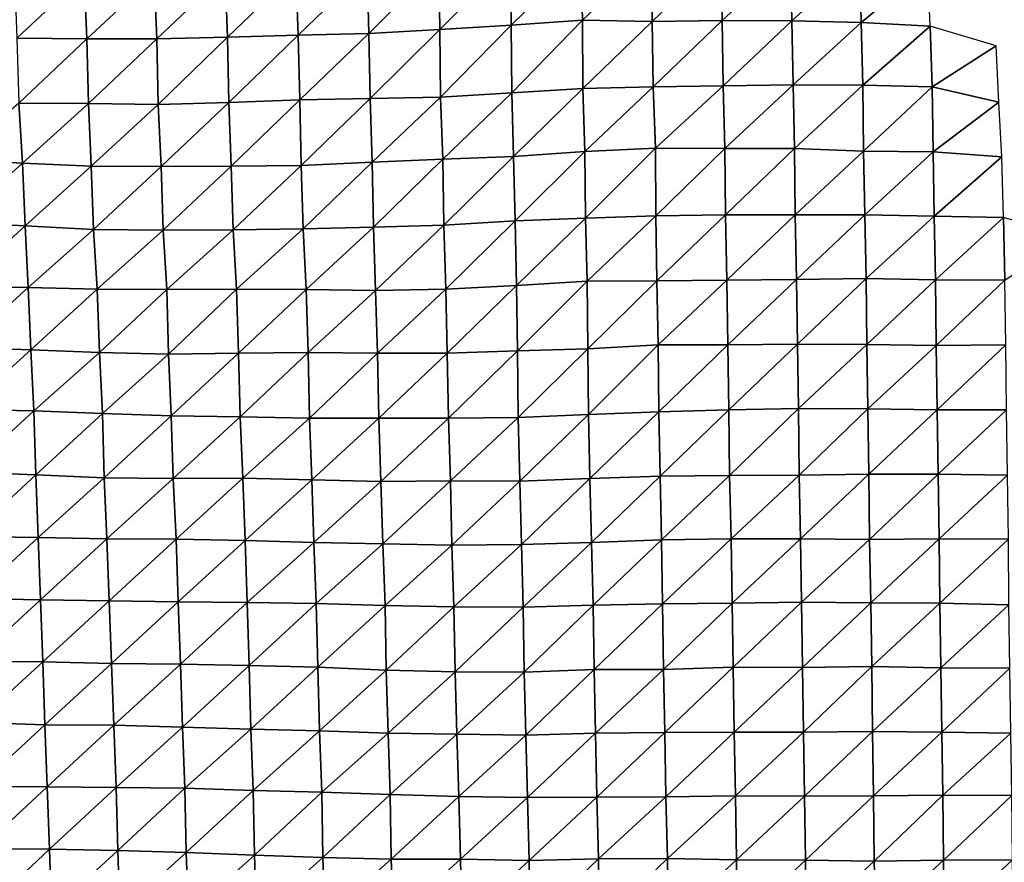
# Model space of a CAD drawing. Units: metres. Extents: x -244 to 248, y -201 to 199.
# Drawn here: x -60 to -31, y -174 to -149 of the extents above; entities that cross this region are included whole.
import ezdxf

# ---------------------------------------------------------------- set-up
doc = ezdxf.new("R2010")
doc.units = ezdxf.units.M

msp = doc.modelspace()

# ---------------------------------------------------------------- linework, layer by layer
at = {"layer": '1'}
for points in [[(-43.1439, -147.3252, -1688.2316), (-43.0897, -149.1838, -1686.2125), (-41.0753, -147.2746, -1687.5735)], [(-41.0753, -147.2746, -1687.5735), (-43.0897, -149.1838, -1686.2125), (-41.0473, -149.2183, -1686.5646)], [(-41.0753, -147.2746, -1687.5735), (-41.0473, -149.2183, -1686.5646), (-39.0212, -147.2732, -1687.506)], [(-39.0212, -147.2732, -1687.506), (-41.0473, -149.2183, -1686.5646), (-38.9869, -149.1875, -1686.1514)], [(-39.0212, -147.2732, -1687.506), (-38.9869, -149.1875, -1686.1514), (-36.9818, -147.3305, -1688.1418)], [(-49.4199, -147.6616, -1692.4258), (-49.3751, -149.5768, -1691.0203), (-47.3099, -147.5029, -1690.4692)], [(-47.3099, -147.5029, -1690.4692), (-49.3751, -149.5768, -1691.0203), (-47.2792, -149.4548, -1689.5208)], [(-47.3099, -147.5029, -1690.4692), (-47.2792, -149.4548, -1689.5208), (-45.2059, -147.3497, -1688.5804)], [(-45.2059, -147.3497, -1688.5804), (-47.2792, -149.4548, -1689.5208), (-45.1864, -149.3318, -1688.0132)], [(-45.2059, -147.3497, -1688.5804), (-45.1864, -149.3318, -1688.0132), (-43.1439, -147.3252, -1688.2316)], [(-43.1439, -147.3252, -1688.2316), (-45.1864, -149.3318, -1688.0132), (-43.0897, -149.1838, -1686.2125)], [(-36.9818, -147.3305, -1688.1418), (-38.9869, -149.1875, -1686.1514), (-36.9395, -149.2058, -1686.3184)], [(-36.9818, -147.3305, -1688.1418), (-36.9395, -149.2058, -1686.3184), (-34.9362, -147.3684, -1688.5487)], [(-34.9362, -147.3684, -1688.5487), (-36.9395, -149.2058, -1686.3184), (-34.897, -149.2473, -1686.7609)], [(-34.9362, -147.3684, -1688.5487), (-34.897, -149.2473, -1686.7609), (-32.9405, -147.6342, -1691.6798)], [(-59.7891, -147.843, -1694.9458), (-59.7139, -149.708, -1692.9225), (-57.7337, -147.8592, -1695.0627)], [(-57.7337, -147.8592, -1695.0627), (-59.7139, -149.708, -1692.9225), (-57.6633, -149.7299, -1693.1041)], [(-57.7337, -147.8592, -1695.0627), (-57.6633, -149.7299, -1693.1041), (-55.6838, -147.891, -1695.3688)], [(-55.6838, -147.891, -1695.3688), (-55.604, -149.7301, -1693.0316), (-53.5952, -147.8188, -1694.4357)], [(-53.5952, -147.8188, -1694.4357), (-55.604, -149.7301, -1693.0316), (-53.5279, -149.6837, -1692.4131)], [(-53.5952, -147.8188, -1694.4357), (-53.5279, -149.6837, -1692.4131), (-51.5118, -147.7554, -1693.6102)], [(-51.5118, -147.7554, -1693.6102), (-53.5279, -149.6837, -1692.4131), (-51.4496, -149.6269, -1691.6759)], [(-51.5118, -147.7554, -1693.6102), (-51.4496, -149.6269, -1691.6759), (-49.4199, -147.6616, -1692.4258)], [(-49.4199, -147.6616, -1692.4258), (-51.4496, -149.6269, -1691.6759), (-49.3751, -149.5768, -1691.0203)], [(-32.9405, -147.6342, -1691.6798), (-34.897, -149.2473, -1686.7609), (-32.8695, -149.362, -1688.0687)], [(-55.6838, -147.891, -1695.3688), (-57.6633, -149.7299, -1693.1041), (-55.604, -149.7301, -1693.0316)], [(-45.1864, -149.3318, -1688.0132), (-45.1679, -151.3155, -1687.4884), (-43.0897, -149.1838, -1686.2125)], [(-43.0897, -149.1838, -1686.2125), (-45.1679, -151.3155, -1687.4884), (-43.0789, -151.1894, -1685.9663)], [(-43.0897, -149.1838, -1686.2125), (-43.0789, -151.1894, -1685.9663), (-41.0473, -149.2183, -1686.5646)], [(-41.0473, -149.2183, -1686.5646), (-43.0789, -151.1894, -1685.9663), (-41.0138, -151.1388, -1685.3236)], [(-41.0473, -149.2183, -1686.5646), (-41.0138, -151.1388, -1685.3236), (-38.9869, -149.1875, -1686.1514)], [(-38.9869, -149.1875, -1686.1514), (-41.0138, -151.1388, -1685.3236), (-38.9565, -151.1132, -1684.9745)], [(-38.9869, -149.1875, -1686.1514), (-38.9565, -151.1132, -1684.9745), (-36.9395, -149.2058, -1686.3184)], [(-36.9395, -149.2058, -1686.3184), (-38.9565, -151.1132, -1684.9745), (-36.899, -151.0837, -1684.5826)], [(-36.9395, -149.2058, -1686.3184), (-36.899, -151.0837, -1684.5826), (-34.897, -149.2473, -1686.7609)], [(-34.897, -149.2473, -1686.7609), (-36.899, -151.0837, -1684.5826), (-34.8505, -151.0902, -1684.6117)], [(-34.897, -149.2473, -1686.7609), (-34.8505, -151.0902, -1684.6117), (-32.8695, -149.362, -1688.0687)], [(-51.4496, -149.6269, -1691.6759), (-51.3987, -151.5264, -1690.129), (-49.3751, -149.5768, -1691.0203)], [(-49.3751, -149.5768, -1691.0203), (-51.3987, -151.5264, -1690.129), (-49.3292, -151.4847, -1689.5778)], [(-49.3751, -149.5768, -1691.0203), (-49.3292, -151.4847, -1689.5778), (-47.2792, -149.4548, -1689.5208)], [(-47.2792, -149.4548, -1689.5208), (-49.3292, -151.4847, -1689.5778), (-47.2611, -151.444, -1689.0419)], [(-47.2792, -149.4548, -1689.5208), (-47.2611, -151.444, -1689.0419), (-45.1864, -149.3318, -1688.0132)], [(-45.1864, -149.3318, -1688.0132), (-47.2611, -151.444, -1689.0419), (-45.1679, -151.3155, -1687.4884)], [(-32.8695, -149.362, -1688.0687), (-34.8505, -151.0902, -1684.6117), (-32.8124, -151.145, -1685.2052)], [(-32.8695, -149.362, -1688.0687), (-32.8124, -151.145, -1685.2052), (-30.9335, -149.9356, -1694.782)], [(-59.7139, -149.708, -1692.9225), (-59.658, -151.6167, -1691.4719), (-57.6633, -149.7299, -1693.1041)], [(-57.6633, -149.7299, -1693.1041), (-59.658, -151.6167, -1691.4719), (-57.6081, -151.6357, -1691.6145)], [(-57.6633, -149.7299, -1693.1041), (-57.6081, -151.6357, -1691.6145), (-55.604, -149.7301, -1693.0316)], [(-55.604, -149.7301, -1693.0316), (-57.6081, -151.6357, -1691.6145), (-55.5587, -151.6577, -1691.7955)], [(-55.604, -149.7301, -1693.0316), (-55.5587, -151.6577, -1691.7955), (-53.5279, -149.6837, -1692.4131)], [(-53.5279, -149.6837, -1692.4131), (-55.5587, -151.6577, -1691.7955), (-53.4825, -151.6055, -1691.1162)], [(-53.5279, -149.6837, -1692.4131), (-53.4825, -151.6055, -1691.1162), (-51.4496, -149.6269, -1691.6759)], [(-51.4496, -149.6269, -1691.6759), (-53.4825, -151.6055, -1691.1162), (-51.3987, -151.5264, -1690.129)], [(-30.9335, -149.9356, -1694.782), (-32.8124, -151.145, -1685.2052), (-30.8526, -151.5921, -1690.3591)], [(-47.2611, -151.444, -1689.0419), (-47.1918, -153.2655, -1686.6619), (-45.1679, -151.3155, -1687.4884)], [(-45.1679, -151.3155, -1687.4884), (-47.1918, -153.2655, -1686.6619), (-45.1176, -153.1893, -1685.7285)], [(-45.1679, -151.3155, -1687.4884), (-45.1176, -153.1893, -1685.7285), (-43.0789, -151.1894, -1685.9663)], [(-43.0789, -151.1894, -1685.9663), (-45.1176, -153.1893, -1685.7285), (-43.025, -153.0408, -1683.9675)], [(-43.0789, -151.1894, -1685.9663), (-43.025, -153.0408, -1683.9675), (-41.0138, -151.1388, -1685.3236)], [(-41.0138, -151.1388, -1685.3236), (-43.025, -153.0408, -1683.9675), (-40.9494, -152.9407, -1682.7649)], [(-41.0138, -151.1388, -1685.3236), (-40.9494, -152.9407, -1682.7649), (-38.9565, -151.1132, -1684.9745)], [(-38.9565, -151.1132, -1684.9745), (-40.9494, -152.9407, -1682.7649), (-38.9046, -152.9511, -1682.8318)], [(-38.9565, -151.1132, -1684.9745), (-38.9046, -152.9511, -1682.8318), (-36.899, -151.0837, -1684.5826)], [(-36.899, -151.0837, -1684.5826), (-38.9046, -152.9511, -1682.8318), (-36.8574, -152.953, -1682.8047)], [(-36.899, -151.0837, -1684.5826), (-36.8574, -152.953, -1682.8047), (-34.8505, -151.0902, -1684.6117)], [(-34.8505, -151.0902, -1684.6117), (-36.8574, -152.953, -1682.8047), (-34.8269, -153.0283, -1683.6211)], [(-34.8505, -151.0902, -1684.6117), (-34.8269, -153.0283, -1683.6211), (-32.8124, -151.145, -1685.2052)], [(-32.8124, -151.145, -1685.2052), (-34.8269, -153.0283, -1683.6211), (-32.7827, -153.049, -1683.8147)], [(-32.8124, -151.145, -1685.2052), (-32.7827, -153.049, -1683.8147), (-30.8526, -151.5921, -1690.3591)], [(-59.658, -151.6167, -1691.4719), (-61.561, -153.2816, -1687.3541), (-59.5506, -153.3889, -1688.5033)], [(-59.658, -151.6167, -1691.4719), (-59.5506, -153.3889, -1688.5033), (-57.6081, -151.6357, -1691.6145)], [(-57.6081, -151.6357, -1691.6145), (-59.5506, -153.3889, -1688.5033), (-57.5269, -153.4683, -1689.3354)], [(-57.6081, -151.6357, -1691.6145), (-57.5269, -153.4683, -1689.3354), (-55.5587, -151.6577, -1691.7955)], [(-55.5587, -151.6577, -1691.7955), (-55.4779, -153.4836, -1689.436), (-53.4825, -151.6055, -1691.1162)], [(-53.4825, -151.6055, -1691.1162), (-55.4779, -153.4836, -1689.436), (-53.4186, -153.4704, -1689.2124)], [(-53.4825, -151.6055, -1691.1162), (-53.4186, -153.4704, -1689.2124), (-51.3987, -151.5264, -1690.129)], [(-51.3987, -151.5264, -1690.129), (-53.4186, -153.4704, -1689.2124), (-51.3599, -153.4581, -1689.0015)], [(-51.3987, -151.5264, -1690.129), (-51.3599, -153.4581, -1689.0015), (-49.3292, -151.4847, -1689.5778)], [(-49.3292, -151.4847, -1689.5778), (-51.3599, -153.4581, -1689.0015), (-49.272, -153.3539, -1687.7401)], [(-49.3292, -151.4847, -1689.5778), (-49.272, -153.3539, -1687.7401), (-47.2611, -151.444, -1689.0419)], [(-47.2611, -151.444, -1689.0419), (-49.272, -153.3539, -1687.7401), (-47.1918, -153.2655, -1686.6619)], [(-30.8526, -151.5921, -1690.3591), (-32.7827, -153.049, -1683.8147), (-30.764, -153.1994, -1685.4976)], [(-55.5587, -151.6577, -1691.7955), (-57.5269, -153.4683, -1689.3354), (-55.4779, -153.4836, -1689.436)], [(-45.1176, -153.1893, -1685.7285), (-45.0732, -155.0792, -1684.2052), (-43.025, -153.0408, -1683.9675)], [(-43.025, -153.0408, -1683.9675), (-45.0732, -155.0792, -1684.2052), (-43.0015, -154.9965, -1683.2113)], [(-43.025, -153.0408, -1683.9675), (-43.0015, -154.9965, -1683.2113), (-40.9494, -152.9407, -1682.7649)], [(-40.9494, -152.9407, -1682.7649), (-43.0015, -154.9965, -1683.2113), (-40.9361, -154.9298, -1682.401)], [(-40.9494, -152.9407, -1682.7649), (-40.9361, -154.9298, -1682.401), (-38.9046, -152.9511, -1682.8318)], [(-38.9046, -152.9511, -1682.8318), (-40.9361, -154.9298, -1682.401), (-38.8835, -154.9065, -1682.0852)], [(-38.9046, -152.9511, -1682.8318), (-38.8835, -154.9065, -1682.0852), (-36.8574, -152.953, -1682.8047)], [(-36.8574, -152.953, -1682.8047), (-38.8835, -154.9065, -1682.0852), (-36.8373, -154.9077, -1682.0487)], [(-36.8574, -152.953, -1682.8047), (-36.8373, -154.9077, -1682.0487), (-34.8269, -153.0283, -1683.6211)], [(-34.8269, -153.0283, -1683.6211), (-36.8373, -154.9077, -1682.0487), (-34.7891, -154.9004, -1681.9187)], [(-34.8269, -153.0283, -1683.6211), (-34.7891, -154.9004, -1681.9187), (-32.7827, -153.049, -1683.8147)], [(-32.7827, -153.049, -1683.8147), (-34.7891, -154.9004, -1681.9187), (-32.7521, -154.9447, -1682.3755)], [(-32.7827, -153.049, -1683.8147), (-32.7521, -154.9447, -1682.3755), (-30.764, -153.1994, -1685.4976)], [(-61.561, -153.2816, -1687.3541), (-61.4835, -155.1299, -1685.3505), (-59.5506, -153.3889, -1688.5033)], [(-51.3599, -153.4581, -1689.0015), (-51.2984, -155.3179, -1687.0986), (-49.272, -153.3539, -1687.7401)], [(-49.272, -153.3539, -1687.7401), (-51.2984, -155.3179, -1687.0986), (-49.2298, -155.2655, -1686.4393)], [(-49.272, -153.3539, -1687.7401), (-49.2298, -155.2655, -1686.4393), (-47.1918, -153.2655, -1686.6619)], [(-47.1918, -153.2655, -1686.6619), (-49.2298, -155.2655, -1686.4393), (-47.1614, -155.2088, -1685.7335)], [(-47.1918, -153.2655, -1686.6619), (-47.1614, -155.2088, -1685.7335), (-45.1176, -153.1893, -1685.7285)], [(-45.1176, -153.1893, -1685.7285), (-47.1614, -155.2088, -1685.7335), (-45.0732, -155.0792, -1684.2052)], [(-30.764, -153.1994, -1685.4976), (-32.7521, -154.9447, -1682.3755), (-30.7123, -154.9811, -1682.7468)], [(-59.5506, -153.3889, -1688.5033), (-61.4835, -155.1299, -1685.3505), (-59.4718, -155.2285, -1686.3848)], [(-59.5506, -153.3889, -1688.5033), (-59.4718, -155.2285, -1686.3848), (-57.5269, -153.4683, -1689.3354)], [(-57.5269, -153.4683, -1689.3354), (-59.4718, -155.2285, -1686.3848), (-57.4615, -155.3377, -1687.5422)], [(-57.5269, -153.4683, -1689.3354), (-57.4615, -155.3377, -1687.5422), (-55.4779, -153.4836, -1689.436)], [(-55.4779, -153.4836, -1689.436), (-57.4615, -155.3377, -1687.5422), (-55.4158, -155.3559, -1687.6716)], [(-55.4779, -153.4836, -1689.436), (-55.4158, -155.3559, -1687.6716), (-53.4186, -153.4704, -1689.2124)], [(-53.4186, -153.4704, -1689.2124), (-55.4158, -155.3559, -1687.6716), (-53.3591, -155.3435, -1687.4585)], [(-53.4186, -153.4704, -1689.2124), (-53.3591, -155.3435, -1687.4585), (-51.3599, -153.4581, -1689.0015)], [(-51.3599, -153.4581, -1689.0015), (-53.3591, -155.3435, -1687.4585), (-51.2984, -155.3179, -1687.0986)], [(-47.1614, -155.2088, -1685.7335), (-47.1113, -157.0841, -1684.078), (-45.0732, -155.0792, -1684.2052)], [(-45.0732, -155.0792, -1684.2052), (-47.1113, -157.0841, -1684.078), (-45.0322, -156.9767, -1682.8163)], [(-45.0732, -155.0792, -1684.2052), (-45.0322, -156.9767, -1682.8163), (-43.0015, -154.9965, -1683.2113)], [(-43.0015, -154.9965, -1683.2113), (-45.0322, -156.9767, -1682.8163), (-42.9518, -156.8546, -1681.3933)], [(-43.0015, -154.9965, -1683.2113), (-42.9518, -156.8546, -1681.3933), (-40.9361, -154.9298, -1682.401)], [(-40.9361, -154.9298, -1682.401), (-42.9518, -156.8546, -1681.3933), (-40.903, -156.8414, -1681.1899)], [(-40.9361, -154.9298, -1682.401), (-40.903, -156.8414, -1681.1899), (-38.8835, -154.9065, -1682.0852)], [(-38.8835, -154.9065, -1682.0852), (-40.903, -156.8414, -1681.1899), (-38.8528, -156.821, -1680.9091)], [(-38.8835, -154.9065, -1682.0852), (-38.8528, -156.821, -1680.9091), (-36.8373, -154.9077, -1682.0487)], [(-36.8373, -154.9077, -1682.0487), (-38.8528, -156.821, -1680.9091), (-36.803, -156.7999, -1680.6243)], [(-36.8373, -154.9077, -1682.0487), (-36.803, -156.7999, -1680.6243), (-34.7891, -154.9004, -1681.9187)], [(-34.7891, -154.9004, -1681.9187), (-36.803, -156.7999, -1680.6243), (-34.7532, -156.7767, -1680.317)], [(-34.7891, -154.9004, -1681.9187), (-34.7532, -156.7767, -1680.317), (-32.7521, -154.9447, -1682.3755)], [(-32.7521, -154.9447, -1682.3755), (-34.7532, -156.7767, -1680.317), (-32.7173, -156.8167, -1680.7198)], [(-32.7521, -154.9447, -1682.3755), (-32.7173, -156.8167, -1680.7198), (-30.7123, -154.9811, -1682.7468)], [(-30.7123, -154.9811, -1682.7468), (-32.7173, -156.8167, -1680.7198), (-30.6733, -156.821, -1680.7253)], [(-30.7123, -154.9811, -1682.7468), (-30.6733, -156.821, -1680.7253), (-28.766, -155.5281, -1688.8958)], [(-61.4835, -155.1299, -1685.3505), (-61.4166, -156.9999, -1683.6516), (-59.4718, -155.2285, -1686.3848)], [(-59.4718, -155.2285, -1686.3848), (-61.4166, -156.9999, -1683.6516), (-59.3826, -157.0349, -1683.9601)], [(-59.4718, -155.2285, -1686.3848), (-59.3826, -157.0349, -1683.9601), (-57.4615, -155.3377, -1687.5422)], [(-57.4615, -155.3377, -1687.5422), (-59.3826, -157.0349, -1683.9601), (-57.3541, -157.0875, -1684.4681)], [(-57.4615, -155.3377, -1687.5422), (-57.3541, -157.0875, -1684.4681), (-55.4158, -155.3559, -1687.6716)], [(-55.4158, -155.3559, -1687.6716), (-57.3541, -157.0875, -1684.4681), (-55.3086, -157.0958, -1684.484)], [(-55.4158, -155.3559, -1687.6716), (-55.3086, -157.0958, -1684.484), (-53.3591, -155.3435, -1687.4585)], [(-53.3591, -155.3435, -1687.4585), (-55.3086, -157.0958, -1684.484), (-53.2588, -157.0916, -1684.3645)], [(-53.3591, -155.3435, -1687.4585), (-53.2588, -157.0916, -1684.3645), (-51.2984, -155.3179, -1687.0986)], [(-51.2984, -155.3179, -1687.0986), (-53.2588, -157.0916, -1684.3645), (-51.2139, -157.1025, -1684.415)], [(-51.2984, -155.3179, -1687.0986), (-51.2139, -157.1025, -1684.415), (-49.2298, -155.2655, -1686.4393)], [(-49.2298, -155.2655, -1686.4393), (-51.2139, -157.1025, -1684.415), (-49.1738, -157.1294, -1684.6487)], [(-49.2298, -155.2655, -1686.4393), (-49.1738, -157.1294, -1684.6487), (-47.1614, -155.2088, -1685.7335)], [(-47.1614, -155.2088, -1685.7335), (-49.1738, -157.1294, -1684.6487), (-47.1113, -157.0841, -1684.078)], [(-42.9518, -156.8546, -1681.3933), (-42.9379, -158.8402, -1681.0385), (-40.903, -156.8414, -1681.1899)], [(-40.903, -156.8414, -1681.1899), (-42.9379, -158.8402, -1681.0385), (-40.8625, -158.7207, -1679.6643)], [(-40.903, -156.8414, -1681.1899), (-40.8625, -158.7207, -1679.6643), (-38.8528, -156.821, -1680.9091)], [(-38.8528, -156.821, -1680.9091), (-40.8625, -158.7207, -1679.6643), (-38.8211, -158.7279, -1679.6904)], [(-38.8528, -156.821, -1680.9091), (-38.8211, -158.7279, -1679.6904), (-36.803, -156.7999, -1680.6243)], [(-36.803, -156.7999, -1680.6243), (-38.8211, -158.7279, -1679.6904), (-36.7733, -158.7082, -1679.4226)], [(-36.803, -156.7999, -1680.6243), (-36.7733, -158.7082, -1679.4226), (-34.7532, -156.7767, -1680.317)], [(-34.7532, -156.7767, -1680.317), (-36.7733, -158.7082, -1679.4226), (-34.7318, -158.7146, -1679.4451)], [(-34.7532, -156.7767, -1680.317), (-34.7318, -158.7146, -1679.4451), (-32.7173, -156.8167, -1680.7198)], [(-32.7173, -156.8167, -1680.7198), (-34.7318, -158.7146, -1679.4451), (-32.6939, -158.7398, -1679.678)], [(-32.7173, -156.8167, -1680.7198), (-32.6939, -158.7398, -1679.678), (-30.6733, -156.821, -1680.7253)], [(-30.6733, -156.821, -1680.7253), (-32.6939, -158.7398, -1679.678), (-30.6476, -158.7246, -1679.4683)], [(-61.4166, -156.9999, -1683.6516), (-61.3261, -158.8046, -1681.2841), (-59.3826, -157.0349, -1683.9601)], [(-59.3826, -157.0349, -1683.9601), (-61.3261, -158.8046, -1681.2841), (-59.307, -158.8718, -1681.943)], [(-59.3826, -157.0349, -1683.9601), (-59.307, -158.8718, -1681.943), (-57.3541, -157.0875, -1684.4681)], [(-57.3541, -157.0875, -1684.4681), (-59.307, -158.8718, -1681.943), (-57.2902, -158.9502, -1682.7273)], [(-57.3541, -157.0875, -1684.4681), (-57.2902, -158.9502, -1682.7273), (-55.3086, -157.0958, -1684.484)], [(-55.3086, -157.0958, -1684.484), (-57.2902, -158.9502, -1682.7273), (-55.261, -158.9987, -1683.1863)], [(-55.3086, -157.0958, -1684.484), (-55.261, -158.9987, -1683.1863), (-53.2588, -157.0916, -1684.3645)], [(-53.2588, -157.0916, -1684.3645), (-55.261, -158.9987, -1683.1863), (-53.2051, -158.9714, -1682.8108)], [(-53.2588, -157.0916, -1684.3645), (-53.2051, -158.9714, -1682.8108), (-51.2139, -157.1025, -1684.415)], [(-51.2139, -157.1025, -1684.415), (-53.2051, -158.9714, -1682.8108), (-51.1503, -158.945, -1682.4486)], [(-51.2139, -157.1025, -1684.415), (-51.1503, -158.945, -1682.4486), (-49.1738, -157.1294, -1684.6487)], [(-49.1738, -157.1294, -1684.6487), (-51.1503, -158.945, -1682.4486), (-49.1111, -158.9671, -1682.6245)], [(-49.1738, -157.1294, -1684.6487), (-49.1111, -158.9671, -1682.6245), (-47.1113, -157.0841, -1684.078)], [(-47.1113, -157.0841, -1684.078), (-49.1111, -158.9671, -1682.6245), (-47.0662, -158.9717, -1682.6102)], [(-47.1113, -157.0841, -1684.078), (-47.0662, -158.9717, -1682.6102), (-45.0322, -156.9767, -1682.8163)], [(-45.0322, -156.9767, -1682.8163), (-47.0662, -158.9717, -1682.6102), (-45.0008, -158.9047, -1681.8093)], [(-45.0322, -156.9767, -1682.8163), (-45.0008, -158.9047, -1681.8093), (-42.9518, -156.8546, -1681.3933)], [(-42.9518, -156.8546, -1681.3933), (-45.0008, -158.9047, -1681.8093), (-42.9379, -158.8402, -1681.0385)], [(-61.3261, -158.8046, -1681.2841), (-61.2434, -160.6236, -1679.1417), (-59.307, -158.8718, -1681.943)], [(-59.307, -158.8718, -1681.943), (-61.2434, -160.6236, -1679.1417), (-59.2174, -160.6656, -1679.5165)], [(-59.307, -158.8718, -1681.943), (-59.2174, -160.6656, -1679.5165), (-57.2902, -158.9502, -1682.7273)], [(-45.0008, -158.9047, -1681.8093), (-44.9769, -160.8563, -1681.0939), (-42.9379, -158.8402, -1681.0385)], [(-42.9379, -158.8402, -1681.0385), (-44.9769, -160.8563, -1681.0939), (-42.9111, -160.7763, -1680.1621)], [(-42.9379, -158.8402, -1681.0385), (-42.9111, -160.7763, -1680.1621), (-40.8625, -158.7207, -1679.6643)], [(-40.8625, -158.7207, -1679.6643), (-42.9111, -160.7763, -1680.1621), (-40.8465, -160.6927, -1679.1957)], [(-40.8625, -158.7207, -1679.6643), (-40.8465, -160.6927, -1679.1957), (-38.8211, -158.7279, -1679.6904)], [(-38.8211, -158.7279, -1679.6904), (-40.8465, -160.6927, -1679.1957), (-38.7904, -160.6357, -1678.5205)], [(-38.8211, -158.7279, -1679.6904), (-38.7904, -160.6357, -1678.5205), (-36.7733, -158.7082, -1679.4226)], [(-36.7733, -158.7082, -1679.4226), (-38.7904, -160.6357, -1678.5205), (-36.7386, -160.5912, -1677.9856)], [(-36.7733, -158.7082, -1679.4226), (-36.7386, -160.5912, -1677.9856), (-34.7318, -158.7146, -1679.4451)], [(-34.7318, -158.7146, -1679.4451), (-36.7386, -160.5912, -1677.9856), (-34.7, -160.6022, -1678.0573)], [(-34.7318, -158.7146, -1679.4451), (-34.7, -160.6022, -1678.0573), (-32.6939, -158.7398, -1679.678)], [(-32.6939, -158.7398, -1679.678), (-34.7, -160.6022, -1678.0573), (-32.6651, -160.6333, -1678.3505)], [(-32.6939, -158.7398, -1679.678), (-32.6651, -160.6333, -1678.3505), (-30.6476, -158.7246, -1679.4683)], [(-30.6476, -158.7246, -1679.4683), (-32.6651, -160.6333, -1678.3505), (-30.6236, -160.6337, -1678.312)], [(-57.2902, -158.9502, -1682.7273), (-59.2174, -160.6656, -1679.5165), (-57.2012, -160.7379, -1680.2234)], [(-57.2902, -158.9502, -1682.7273), (-57.2012, -160.7379, -1680.2234), (-55.261, -158.9987, -1683.1863)], [(-55.261, -158.9987, -1683.1863), (-57.2012, -160.7379, -1680.2234), (-55.1843, -160.8137, -1680.9716)], [(-55.261, -158.9987, -1683.1863), (-55.1843, -160.8137, -1680.9716), (-53.2051, -158.9714, -1682.8108)], [(-53.2051, -158.9714, -1682.8108), (-55.1843, -160.8137, -1680.9716), (-53.1506, -160.8446, -1681.234)], [(-53.2051, -158.9714, -1682.8108), (-53.1506, -160.8446, -1681.234), (-51.1503, -158.945, -1682.4486)], [(-51.1503, -158.945, -1682.4486), (-53.1506, -160.8446, -1681.234), (-51.1166, -160.8767, -1681.5123)], [(-51.1503, -158.945, -1682.4486), (-51.1166, -160.8767, -1681.5123), (-49.1111, -158.9671, -1682.6245)], [(-49.1111, -158.9671, -1682.6245), (-51.1166, -160.8767, -1681.5123), (-49.0728, -160.8796, -1681.475)], [(-49.1111, -158.9671, -1682.6245), (-49.0728, -160.8796, -1681.475), (-47.0662, -158.9717, -1682.6102)], [(-47.0662, -158.9717, -1682.6102), (-49.0728, -160.8796, -1681.475), (-47.0283, -160.8803, -1681.4175)], [(-47.0662, -158.9717, -1682.6102), (-47.0283, -160.8803, -1681.4175), (-45.0008, -158.9047, -1681.8093)], [(-45.0008, -158.9047, -1681.8093), (-47.0283, -160.8803, -1681.4175), (-44.9769, -160.8563, -1681.0939)], [(-38.7904, -160.6357, -1678.5205), (-38.7659, -162.5666, -1677.6387), (-36.7386, -160.5912, -1677.9856)], [(-36.7386, -160.5912, -1677.9856), (-38.7659, -162.5666, -1677.6387), (-36.7229, -162.5542, -1677.4548)], [(-36.7386, -160.5912, -1677.9856), (-36.7229, -162.5542, -1677.4548), (-34.7, -160.6022, -1678.0573)], [(-34.7, -160.6022, -1678.0573), (-36.7229, -162.5542, -1677.4548), (-34.6758, -162.5218, -1677.0577)], [(-34.7, -160.6022, -1678.0573), (-34.6758, -162.5218, -1677.0577), (-32.6651, -160.6333, -1678.3505)], [(-61.2434, -160.6236, -1679.1417), (-61.1726, -162.4689, -1677.3461), (-59.2174, -160.6656, -1679.5165)], [(-59.2174, -160.6656, -1679.5165), (-61.1726, -162.4689, -1677.3461), (-59.1618, -162.5466, -1678.0975)], [(-59.2174, -160.6656, -1679.5165), (-59.1618, -162.5466, -1678.0975), (-57.2012, -160.7379, -1680.2234)], [(-57.2012, -160.7379, -1680.2234), (-59.1618, -162.5466, -1678.0975), (-57.1517, -162.6317, -1678.9326)], [(-57.2012, -160.7379, -1680.2234), (-57.1517, -162.6317, -1678.9326), (-55.1843, -160.8137, -1680.9716)], [(-55.1843, -160.8137, -1680.9716), (-57.1517, -162.6317, -1678.9326), (-55.1187, -162.6558, -1679.1146)], [(-55.1843, -160.8137, -1680.9716), (-55.1187, -162.6558, -1679.1146), (-53.1506, -160.8446, -1681.234)], [(-53.1506, -160.8446, -1681.234), (-55.1187, -162.6558, -1679.1146), (-53.0719, -162.6393, -1678.8618)], [(-53.1506, -160.8446, -1681.234), (-53.0719, -162.6393, -1678.8618), (-51.1166, -160.8767, -1681.5123)], [(-51.1166, -160.8767, -1681.5123), (-53.0719, -162.6393, -1678.8618), (-51.0472, -162.6921, -1679.3577)], [(-51.1166, -160.8767, -1681.5123), (-51.0472, -162.6921, -1679.3577), (-49.0728, -160.8796, -1681.475)], [(-49.0728, -160.8796, -1681.475), (-51.0472, -162.6921, -1679.3577), (-49.0188, -162.7368, -1679.7701)], [(-49.0728, -160.8796, -1681.475), (-49.0188, -162.7368, -1679.7701), (-47.0283, -160.8803, -1681.4175)], [(-47.0283, -160.8803, -1681.4175), (-49.0188, -162.7368, -1679.7701), (-46.9718, -162.721, -1679.5338)], [(-47.0283, -160.8803, -1681.4175), (-46.9718, -162.721, -1679.5338), (-44.9769, -160.8563, -1681.0939)], [(-44.9769, -160.8563, -1681.0939), (-46.9718, -162.721, -1679.5338), (-44.931, -162.7262, -1679.5269)], [(-44.9769, -160.8563, -1681.0939), (-44.931, -162.7262, -1679.5269), (-42.9111, -160.7763, -1680.1621)], [(-42.9111, -160.7763, -1680.1621), (-44.931, -162.7262, -1679.5269), (-42.8699, -162.655, -1678.7013)], [(-42.9111, -160.7763, -1680.1621), (-42.8699, -162.655, -1678.7013), (-40.8465, -160.6927, -1679.1957)], [(-40.8465, -160.6927, -1679.1957), (-42.8699, -162.655, -1678.7013), (-40.8107, -162.5842, -1677.8824)], [(-40.8465, -160.6927, -1679.1957), (-40.8107, -162.5842, -1677.8824), (-38.7904, -160.6357, -1678.5205)], [(-38.7904, -160.6357, -1678.5205), (-40.8107, -162.5842, -1677.8824), (-38.7659, -162.5666, -1677.6387)], [(-32.6651, -160.6333, -1678.3505), (-34.6758, -162.5218, -1677.0577), (-32.6374, -162.5287, -1677.0867)], [(-32.6651, -160.6333, -1678.3505), (-32.6374, -162.5287, -1677.0867), (-30.6236, -160.6337, -1678.312)], [(-30.6236, -160.6337, -1678.312), (-32.6374, -162.5287, -1677.0867), (-30.6029, -162.5573, -1677.3508)], [(-61.1726, -162.4689, -1677.3461), (-61.1181, -164.3531, -1676.017), (-59.1618, -162.5466, -1678.0975)], [(-59.1618, -162.5466, -1678.0975), (-61.1181, -164.3531, -1676.017), (-59.0935, -164.3885, -1676.3086)], [(-59.1618, -162.5466, -1678.0975), (-59.0935, -164.3885, -1676.3086), (-57.1517, -162.6317, -1678.9326)], [(-57.1517, -162.6317, -1678.9326), (-59.0935, -164.3885, -1676.3086), (-57.0694, -164.4274, -1676.6415)], [(-57.1517, -162.6317, -1678.9326), (-57.0694, -164.4274, -1676.6415), (-55.1187, -162.6558, -1679.1146)], [(-42.8699, -162.655, -1678.7013), (-42.8291, -164.5314, -1677.261), (-40.8107, -162.5842, -1677.8824)], [(-40.8107, -162.5842, -1677.8824), (-42.8291, -164.5314, -1677.261), (-40.7703, -164.4534, -1676.3748)], [(-40.8107, -162.5842, -1677.8824), (-40.7703, -164.4534, -1676.3748), (-38.7659, -162.5666, -1677.6387)], [(-38.7659, -162.5666, -1677.6387), (-40.7703, -164.4534, -1676.3748), (-38.7254, -164.4266, -1676.0359)], [(-38.7659, -162.5666, -1677.6387), (-38.7254, -164.4266, -1676.0359), (-36.7229, -162.5542, -1677.4548)], [(-36.7229, -162.5542, -1677.4548), (-38.7254, -164.4266, -1676.0359), (-36.6873, -164.4267, -1675.985)], [(-36.7229, -162.5542, -1677.4548), (-36.6873, -164.4267, -1675.985), (-34.6758, -162.5218, -1677.0577)], [(-34.6758, -162.5218, -1677.0577), (-36.6873, -164.4267, -1675.985), (-34.6523, -164.4418, -1676.097)], [(-34.6758, -162.5218, -1677.0577), (-34.6523, -164.4418, -1676.097), (-32.6374, -162.5287, -1677.0867)], [(-32.6374, -162.5287, -1677.0867), (-34.6523, -164.4418, -1676.097), (-32.6099, -164.4216, -1675.8361)], [(-32.6374, -162.5287, -1677.0867), (-32.6099, -164.4216, -1675.8361), (-30.6029, -162.5573, -1677.3508)], [(-30.6029, -162.5573, -1677.3508), (-32.6099, -164.4216, -1675.8361), (-30.5739, -164.433, -1675.9142)], [(-55.1187, -162.6558, -1679.1146), (-57.0694, -164.4274, -1676.6415), (-55.0348, -164.4384, -1676.6803)], [(-55.1187, -162.6558, -1679.1146), (-55.0348, -164.4384, -1676.6803), (-53.0719, -162.6393, -1678.8618)], [(-53.0719, -162.6393, -1678.8618), (-55.0348, -164.4384, -1676.6803), (-53.0094, -164.4783, -1677.0291)], [(-53.0719, -162.6393, -1678.8618), (-53.0094, -164.4783, -1677.0291), (-51.0472, -162.6921, -1679.3577)], [(-51.0472, -162.6921, -1679.3577), (-53.0094, -164.4783, -1677.0291), (-50.9887, -164.537, -1677.5804)], [(-51.0472, -162.6921, -1679.3577), (-50.9887, -164.537, -1677.5804), (-49.0188, -162.7368, -1679.7701)], [(-49.0188, -162.7368, -1679.7701), (-50.9887, -164.537, -1677.5804), (-48.9608, -164.576, -1677.9249)], [(-49.0188, -162.7368, -1679.7701), (-48.9608, -164.576, -1677.9249), (-46.9718, -162.721, -1679.5338)], [(-46.9718, -162.721, -1679.5338), (-48.9608, -164.576, -1677.9249), (-46.9305, -164.61, -1678.2202)], [(-46.9718, -162.721, -1679.5338), (-46.9305, -164.61, -1678.2202), (-44.931, -162.7262, -1679.5269)], [(-44.931, -162.7262, -1679.5269), (-46.9305, -164.61, -1678.2202), (-44.8845, -164.59, -1677.9441)], [(-44.931, -162.7262, -1679.5269), (-44.8845, -164.59, -1677.9441), (-42.8699, -162.655, -1678.7013)], [(-42.8699, -162.655, -1678.7013), (-44.8845, -164.59, -1677.9441), (-42.8291, -164.5314, -1677.261)], [(-61.1181, -164.3531, -1676.017), (-61.0422, -166.1754, -1674.0806), (-59.0935, -164.3885, -1676.3086)], [(-59.0935, -164.3885, -1676.3086), (-61.0422, -166.1754, -1674.0806), (-59.0233, -166.2202, -1674.4658)], [(-59.0935, -164.3885, -1676.3086), (-59.0233, -166.2202, -1674.4658), (-57.0694, -164.4274, -1676.6415)], [(-57.0694, -164.4274, -1676.6415), (-59.0233, -166.2202, -1674.4658), (-56.9976, -166.248, -1674.6764)], [(-57.0694, -164.4274, -1676.6415), (-56.9976, -166.248, -1674.6764), (-55.0348, -164.4384, -1676.6803)], [(-55.0348, -164.4384, -1676.6803), (-56.9976, -166.248, -1674.6764), (-54.9732, -166.282, -1674.9545)], [(-55.0348, -164.4384, -1676.6803), (-54.9732, -166.282, -1674.9545), (-53.0094, -164.4783, -1677.0291)], [(-53.0094, -164.4783, -1677.0291), (-54.9732, -166.282, -1674.9545), (-52.9429, -166.3, -1675.0673)], [(-53.0094, -164.4783, -1677.0291), (-52.9429, -166.3, -1675.0673), (-50.9887, -164.537, -1677.5804)], [(-50.9887, -164.537, -1677.5804), (-52.9429, -166.3, -1675.0673), (-50.9147, -166.3264, -1675.2722)], [(-50.9887, -164.537, -1677.5804), (-50.9147, -166.3264, -1675.2722), (-48.9608, -164.576, -1677.9249)], [(-48.9608, -164.576, -1677.9249), (-50.9147, -166.3264, -1675.2722), (-48.8948, -166.3832, -1675.7985)], [(-48.9608, -164.576, -1677.9249), (-48.8948, -166.3832, -1675.7985), (-46.9305, -164.61, -1678.2202)], [(-46.9305, -164.61, -1678.2202), (-48.8948, -166.3832, -1675.7985), (-46.8699, -166.4274, -1676.1953)], [(-46.9305, -164.61, -1678.2202), (-46.8699, -166.4274, -1676.1953), (-44.8845, -164.59, -1677.9441)], [(-44.8845, -164.59, -1677.9441), (-46.8699, -166.4274, -1676.1953), (-44.8347, -166.437, -1676.2327)], [(-44.8845, -164.59, -1677.9441), (-44.8347, -166.437, -1676.2327), (-42.8291, -164.5314, -1677.261)], [(-42.8291, -164.5314, -1677.261), (-44.8347, -166.437, -1676.2327), (-42.7814, -166.3772, -1675.5443)], [(-42.8291, -164.5314, -1677.261), (-42.7814, -166.3772, -1675.5443), (-40.7703, -164.4534, -1676.3748)], [(-40.7703, -164.4534, -1676.3748), (-42.7814, -166.3772, -1675.5443), (-40.7351, -166.3403, -1675.0988)], [(-40.7703, -164.4534, -1676.3748), (-40.7351, -166.3403, -1675.0988), (-38.7254, -164.4266, -1676.0359)], [(-38.7254, -164.4266, -1676.0359), (-40.7351, -166.3403, -1675.0988), (-38.6937, -166.3202, -1674.8329)], [(-38.7254, -164.4266, -1676.0359), (-38.6937, -166.3202, -1674.8329), (-36.6873, -164.4267, -1675.985)], [(-36.6873, -164.4267, -1675.985), (-38.6937, -166.3202, -1674.8329), (-36.6491, -166.2835, -1674.3958)], [(-36.6873, -164.4267, -1675.985), (-36.6491, -166.2835, -1674.3958), (-34.6523, -164.4418, -1676.097)], [(-34.6523, -164.4418, -1676.097), (-36.6491, -166.2835, -1674.3958), (-34.6178, -166.3064, -1674.5868)], [(-34.6523, -164.4418, -1676.097), (-34.6178, -166.3064, -1674.5868), (-32.6099, -164.4216, -1675.8361)], [(-32.6099, -164.4216, -1675.8361), (-34.6178, -166.3064, -1674.5868), (-32.5829, -166.3139, -1674.6193)], [(-32.6099, -164.4216, -1675.8361), (-32.5829, -166.3139, -1674.6193), (-30.5739, -164.433, -1675.9142)], [(-30.5739, -164.433, -1675.9142), (-32.5829, -166.3139, -1674.6193), (-30.5561, -166.3659, -1675.1215)], [(-61.0422, -166.1754, -1674.0806), (-60.9753, -168.0179, -1672.4089), (-59.0233, -166.2202, -1674.4658)], [(-59.0233, -166.2202, -1674.4658), (-60.9753, -168.0179, -1672.4089), (-58.9502, -168.0389, -1672.5415)], [(-59.0233, -166.2202, -1674.4658), (-58.9502, -168.0389, -1672.5415), (-56.9976, -166.248, -1674.6764)], [(-56.9976, -166.248, -1674.6764), (-58.9502, -168.0389, -1672.5415), (-56.9342, -168.0882, -1672.9714)], [(-56.9976, -166.248, -1674.6764), (-56.9342, -168.0882, -1672.9714), (-54.9732, -166.282, -1674.9545)], [(-54.9732, -166.282, -1674.9545), (-56.9342, -168.0882, -1672.9714), (-54.9086, -168.1122, -1673.1407)], [(-54.9732, -166.282, -1674.9545), (-54.9086, -168.1122, -1673.1407), (-52.9429, -166.3, -1675.0673)], [(-52.9429, -166.3, -1675.0673), (-54.9086, -168.1122, -1673.1407), (-52.8855, -168.1457, -1673.4126)], [(-52.9429, -166.3, -1675.0673), (-52.8855, -168.1457, -1673.4126), (-50.9147, -166.3264, -1675.2722)], [(-50.9147, -166.3264, -1675.2722), (-52.8855, -168.1457, -1673.4126), (-50.8658, -168.1932, -1673.8317)], [(-50.9147, -166.3264, -1675.2722), (-50.8658, -168.1932, -1673.8317), (-48.8948, -166.3832, -1675.7985)], [(-48.8948, -166.3832, -1675.7985), (-50.8658, -168.1932, -1673.8317), (-48.8579, -168.2854, -1674.7179)], [(-48.8948, -166.3832, -1675.7985), (-48.8579, -168.2854, -1674.7179), (-46.8699, -166.4274, -1676.1953)], [(-44.8347, -166.437, -1676.2327), (-44.8012, -168.3408, -1675.1613), (-42.7814, -166.3772, -1675.5443)], [(-42.7814, -166.3772, -1675.5443), (-44.8012, -168.3408, -1675.1613), (-42.7449, -168.2627, -1674.2902)], [(-42.7814, -166.3772, -1675.5443), (-42.7449, -168.2627, -1674.2902), (-40.7351, -166.3403, -1675.0988)], [(-40.7351, -166.3403, -1675.0988), (-42.7449, -168.2627, -1674.2902), (-40.7109, -168.2687, -1674.2946)], [(-40.7351, -166.3403, -1675.0988), (-40.7109, -168.2687, -1674.2946), (-38.6937, -166.3202, -1674.8329)], [(-38.6937, -166.3202, -1674.8329), (-40.7109, -168.2687, -1674.2946), (-38.6597, -168.2006, -1673.533)], [(-38.6937, -166.3202, -1674.8329), (-38.6597, -168.2006, -1673.533), (-36.6491, -166.2835, -1674.3958)], [(-36.6491, -166.2835, -1674.3958), (-38.6597, -168.2006, -1673.533), (-36.6259, -168.2049, -1673.525)], [(-36.6491, -166.2835, -1674.3958), (-36.6259, -168.2049, -1673.525), (-34.6178, -166.3064, -1674.5868)], [(-34.6178, -166.3064, -1674.5868), (-36.6259, -168.2049, -1673.525), (-34.5851, -168.1756, -1673.1713)], [(-34.6178, -166.3064, -1674.5868), (-34.5851, -168.1756, -1673.1713), (-32.5829, -166.3139, -1674.6193)], [(-32.5829, -166.3139, -1674.6193), (-34.5851, -168.1756, -1673.1713), (-32.5586, -168.2166, -1673.55)], [(-32.5829, -166.3139, -1674.6193), (-32.5586, -168.2166, -1673.55), (-30.5561, -166.3659, -1675.1215)], [(-30.5561, -166.3659, -1675.1215), (-32.5586, -168.2166, -1673.55), (-30.5256, -168.2269, -1673.6127)], [(-46.8699, -166.4274, -1676.1953), (-48.8579, -168.2854, -1674.7179), (-46.8366, -168.3372, -1675.1886)], [(-46.8699, -166.4274, -1676.1953), (-46.8366, -168.3372, -1675.1886), (-44.8347, -166.437, -1676.2327)], [(-44.8347, -166.437, -1676.2327), (-46.8366, -168.3372, -1675.1886), (-44.8012, -168.3408, -1675.1613)], [(-60.9753, -168.0179, -1672.4089), (-60.8987, -169.8285, -1670.46), (-58.9502, -168.0389, -1672.5415)], [(-58.9502, -168.0389, -1672.5415), (-60.8987, -169.8285, -1670.46), (-58.8911, -169.8929, -1671.0347)], [(-58.9502, -168.0389, -1672.5415), (-58.8911, -169.8929, -1671.0347), (-56.9342, -168.0882, -1672.9714)], [(-56.9342, -168.0882, -1672.9714), (-58.8911, -169.8929, -1671.0347), (-56.865, -169.9069, -1671.0955)], [(-56.9342, -168.0882, -1672.9714), (-56.865, -169.9069, -1671.0955), (-54.9086, -168.1122, -1673.1407)], [(-54.9086, -168.1122, -1673.1407), (-56.865, -169.9069, -1671.0955), (-54.8514, -169.9603, -1671.5635)], [(-54.9086, -168.1122, -1673.1407), (-54.8514, -169.9603, -1671.5635), (-52.8855, -168.1457, -1673.4126)], [(-52.8855, -168.1457, -1673.4126), (-54.8514, -169.9603, -1671.5635), (-52.8382, -170.0195, -1672.0941)], [(-52.8855, -168.1457, -1673.4126), (-52.8382, -170.0195, -1672.0941), (-50.8658, -168.1932, -1673.8317)], [(-50.8658, -168.1932, -1673.8317), (-52.8382, -170.0195, -1672.0941), (-50.8221, -170.0733, -1672.5717)], [(-50.8658, -168.1932, -1673.8317), (-50.8221, -170.0733, -1672.5717), (-48.8579, -168.2854, -1674.7179)], [(-48.8579, -168.2854, -1674.7179), (-50.8221, -170.0733, -1672.5717), (-48.8064, -170.1332, -1673.1155)], [(-48.8579, -168.2854, -1674.7179), (-48.8064, -170.1332, -1673.1155), (-46.8366, -168.3372, -1675.1886)], [(-46.8366, -168.3372, -1675.1886), (-48.8064, -170.1332, -1673.1155), (-46.7815, -170.165, -1673.3734)], [(-46.8366, -168.3372, -1675.1886), (-46.7815, -170.165, -1673.3734), (-44.8012, -168.3408, -1675.1613)], [(-44.8012, -168.3408, -1675.1613), (-46.7815, -170.165, -1673.3734), (-44.7553, -170.1946, -1673.6124)], [(-44.8012, -168.3408, -1675.1613), (-44.7553, -170.1946, -1673.6124), (-42.7449, -168.2627, -1674.2902)], [(-42.7449, -168.2627, -1674.2902), (-44.7553, -170.1946, -1673.6124), (-42.7058, -170.1339, -1672.9287)], [(-42.7449, -168.2627, -1674.2902), (-42.7058, -170.1339, -1672.9287), (-40.7109, -168.2687, -1674.2946)], [(-40.7109, -168.2687, -1674.2946), (-42.7058, -170.1339, -1672.9287), (-40.6682, -170.1172, -1672.6993)], [(-40.7109, -168.2687, -1674.2946), (-40.6682, -170.1172, -1672.6993), (-38.6597, -168.2006, -1673.533)], [(-38.6597, -168.2006, -1673.533), (-40.6682, -170.1172, -1672.6993), (-38.6334, -170.1113, -1672.583)], [(-38.6597, -168.2006, -1673.533), (-38.6334, -170.1113, -1672.583), (-36.6259, -168.2049, -1673.525)], [(-36.6259, -168.2049, -1673.525), (-38.6334, -170.1113, -1672.583), (-36.5984, -170.1037, -1672.4523)], [(-36.6259, -168.2049, -1673.525), (-36.5984, -170.1037, -1672.4523), (-34.5851, -168.1756, -1673.1713)], [(-34.5851, -168.1756, -1673.1713), (-36.5984, -170.1037, -1672.4523), (-34.5621, -170.0885, -1672.2465)], [(-34.5851, -168.1756, -1673.1713), (-34.5621, -170.0885, -1672.2465), (-32.5586, -168.2166, -1673.55)], [(-32.5586, -168.2166, -1673.55), (-34.5621, -170.0885, -1672.2465), (-32.5325, -170.1064, -1672.3834)], [(-32.5586, -168.2166, -1673.55), (-32.5325, -170.1064, -1672.3834), (-30.5256, -168.2269, -1673.6127)], [(-30.5256, -168.2269, -1673.6127), (-32.5325, -170.1064, -1672.3834), (-30.5041, -170.1336, -1672.6185)], [(-60.8987, -169.8285, -1670.46), (-60.8484, -171.7083, -1669.2684), (-58.8911, -169.8929, -1671.0347)], [(-58.8911, -169.8929, -1671.0347), (-60.8484, -171.7083, -1669.2684), (-58.8238, -171.7191, -1669.2916)], [(-58.8911, -169.8929, -1671.0347), (-58.8238, -171.7191, -1669.2916), (-56.865, -169.9069, -1671.0955)], [(-56.865, -169.9069, -1671.0955), (-58.8238, -171.7191, -1669.2916), (-56.8007, -171.735, -1669.3698)], [(-56.865, -169.9069, -1671.0955), (-56.8007, -171.735, -1669.3698), (-54.8514, -169.9603, -1671.5635)], [(-54.8514, -169.9603, -1671.5635), (-56.8007, -171.735, -1669.3698), (-54.7781, -171.7539, -1669.4813)], [(-54.8514, -169.9603, -1671.5635), (-54.7781, -171.7539, -1669.4813), (-52.8382, -170.0195, -1672.0941)], [(-52.8382, -170.0195, -1672.0941), (-54.7781, -171.7539, -1669.4813), (-52.7692, -171.8187, -1670.0605)], [(-52.8382, -170.0195, -1672.0941), (-52.7692, -171.8187, -1670.0605), (-50.8221, -170.0733, -1672.5717)], [(-50.8221, -170.0733, -1672.5717), (-52.7692, -171.8187, -1670.0605), (-50.7563, -171.8751, -1670.5585)], [(-50.8221, -170.0733, -1672.5717), (-50.7563, -171.8751, -1670.5585), (-48.8064, -170.1332, -1673.1155)], [(-48.8064, -170.1332, -1673.1155), (-50.7563, -171.8751, -1670.5585), (-48.744, -171.9386, -1671.1305)], [(-48.8064, -170.1332, -1673.1155), (-48.744, -171.9386, -1671.1305), (-46.7815, -170.165, -1673.3734)], [(-44.7553, -170.1946, -1673.6124), (-44.7052, -172.0279, -1671.9026), (-42.7058, -170.1339, -1672.9287)], [(-42.7058, -170.1339, -1672.9287), (-44.7052, -172.0279, -1671.9026), (-42.6696, -172.0137, -1671.6963)], [(-42.7058, -170.1339, -1672.9287), (-42.6696, -172.0137, -1671.6963), (-40.6682, -170.1172, -1672.6993)], [(-40.6682, -170.1172, -1672.6993), (-42.6696, -172.0137, -1671.6963), (-40.6362, -172.0072, -1671.5719)], [(-40.6682, -170.1172, -1672.6993), (-40.6362, -172.0072, -1671.5719), (-38.6334, -170.1113, -1672.583)], [(-38.6334, -170.1113, -1672.583), (-40.6362, -172.0072, -1671.5719), (-38.5981, -171.9791, -1671.2311)], [(-38.6334, -170.1113, -1672.583), (-38.5981, -171.9791, -1671.2311), (-36.5984, -170.1037, -1672.4523)], [(-36.5984, -170.1037, -1672.4523), (-38.5981, -171.9791, -1671.2311), (-36.5691, -171.9906, -1671.2944)], [(-36.5984, -170.1037, -1672.4523), (-36.5691, -171.9906, -1671.2944), (-34.5621, -170.0885, -1672.2465)], [(-34.5621, -170.0885, -1672.2465), (-36.5691, -171.9906, -1671.2944), (-34.5342, -171.9743, -1671.0798)], [(-34.5621, -170.0885, -1672.2465), (-34.5342, -171.9743, -1671.0798), (-32.5325, -170.1064, -1672.3834)], [(-32.5325, -170.1064, -1672.3834), (-34.5342, -171.9743, -1671.0798), (-32.4991, -171.9548, -1670.8346)], [(-32.5325, -170.1064, -1672.3834), (-32.4991, -171.9548, -1670.8346), (-30.5041, -170.1336, -1672.6185)], [(-30.5041, -170.1336, -1672.6185), (-32.4991, -171.9548, -1670.8346), (-30.4713, -171.974, -1670.9851)], [(-46.7815, -170.165, -1673.3734), (-48.744, -171.9386, -1671.1305), (-46.7289, -171.9971, -1671.6553)], [(-46.7815, -170.165, -1673.3734), (-46.7289, -171.9971, -1671.6553), (-44.7553, -170.1946, -1673.6124)], [(-44.7553, -170.1946, -1673.6124), (-46.7289, -171.9971, -1671.6553), (-44.7052, -172.0279, -1671.9026)], [(-60.8484, -171.7083, -1669.2684), (-60.7803, -173.5339, -1667.5708), (-58.8238, -171.7191, -1669.2916)], [(-58.8238, -171.7191, -1669.2916), (-60.7803, -173.5339, -1667.5708), (-58.7592, -173.5483, -1667.6285)], [(-58.8238, -171.7191, -1669.2916), (-58.7592, -173.5483, -1667.6285), (-56.8007, -171.735, -1669.3698)], [(-56.8007, -171.735, -1669.3698), (-58.7592, -173.5483, -1667.6285), (-56.7439, -173.5817, -1667.8792)], [(-56.8007, -171.735, -1669.3698), (-56.7439, -173.5817, -1667.8792), (-54.7781, -171.7539, -1669.4813)], [(-54.7781, -171.7539, -1669.4813), (-56.7439, -173.5817, -1667.8792), (-54.7373, -173.645, -1668.433)], [(-54.7781, -171.7539, -1669.4813), (-54.7373, -173.645, -1668.433), (-52.7692, -171.8187, -1670.0605)], [(-52.7692, -171.8187, -1670.0605), (-54.7373, -173.645, -1668.433), (-52.7341, -173.7243, -1669.15)], [(-52.7692, -171.8187, -1670.0605), (-52.7341, -173.7243, -1669.15), (-50.7563, -171.8751, -1670.5585)], [(-50.7563, -171.8751, -1670.5585), (-52.7341, -173.7243, -1669.15), (-50.7253, -173.7912, -1669.7451)], [(-50.7563, -171.8751, -1670.5585), (-50.7253, -173.7912, -1669.7451), (-48.744, -171.9386, -1671.1305)], [(-48.744, -171.9386, -1671.1305), (-50.7253, -173.7912, -1669.7451), (-48.7102, -173.8406, -1670.1689)], [(-48.744, -171.9386, -1671.1305), (-48.7102, -173.8406, -1670.1689), (-46.7289, -171.9971, -1671.6553)], [(-46.7289, -171.9971, -1671.6553), (-48.7102, -173.8406, -1670.1689), (-46.6795, -173.8365, -1670.0594)], [(-46.7289, -171.9971, -1671.6553), (-46.6795, -173.8365, -1670.0594), (-44.7052, -172.0279, -1671.9026)], [(-44.7052, -172.0279, -1671.9026), (-46.6795, -173.8365, -1670.0594), (-44.6601, -173.8761, -1670.391)], [(-44.7052, -172.0279, -1671.9026), (-44.6601, -173.8761, -1670.391), (-42.6696, -172.0137, -1671.6963)], [(-42.6696, -172.0137, -1671.6963), (-44.6601, -173.8761, -1670.391), (-42.6185, -173.8289, -1669.8558)], [(-42.6696, -172.0137, -1671.6963), (-42.6185, -173.8289, -1669.8558), (-40.6362, -172.0072, -1671.5719)], [(-40.6362, -172.0072, -1671.5719), (-42.6185, -173.8289, -1669.8558), (-40.5876, -173.8224, -1669.7317)], [(-40.6362, -172.0072, -1671.5719), (-40.5876, -173.8224, -1669.7317), (-38.5981, -171.9791, -1671.2311)], [(-38.5981, -171.9791, -1671.2311), (-40.5876, -173.8224, -1669.7317), (-38.5673, -173.8635, -1670.087)], [(-38.5981, -171.9791, -1671.2311), (-38.5673, -173.8635, -1670.087), (-36.5691, -171.9906, -1671.2944)], [(-36.5691, -171.9906, -1671.2944), (-38.5673, -173.8635, -1670.087), (-36.5382, -173.867, -1670.068)], [(-36.5691, -171.9906, -1671.2944), (-36.5382, -173.867, -1670.068), (-34.5342, -171.9743, -1671.0798)], [(-34.5342, -171.9743, -1671.0798), (-36.5382, -173.867, -1670.068), (-34.5153, -173.9023, -1670.3713)], [(-34.5342, -171.9743, -1671.0798), (-34.5153, -173.9023, -1670.3713), (-32.4991, -171.9548, -1670.8346)], [(-32.4991, -171.9548, -1670.8346), (-34.5153, -173.9023, -1670.3713), (-32.4785, -173.8678, -1669.9783)], [(-32.4991, -171.9548, -1670.8346), (-32.4785, -173.8678, -1669.9783), (-30.4713, -171.974, -1670.9851)], [(-30.4713, -171.974, -1670.9851), (-32.4785, -173.8678, -1669.9783), (-30.4476, -173.862, -1669.8761)], [(-60.7803, -173.5339, -1667.5708), (-60.7271, -175.3981, -1666.3042), (-58.7592, -173.5483, -1667.6285)], [(-58.7592, -173.5483, -1667.6285), (-60.7271, -175.3981, -1666.3042), (-58.6972, -175.3811, -1666.0491)], [(-58.7592, -173.5483, -1667.6285), (-58.6972, -175.3811, -1666.0491), (-56.7439, -173.5817, -1667.8792)], [(-56.7439, -173.5817, -1667.8792), (-58.6972, -175.3811, -1666.0491), (-56.685, -175.4179, -1666.3295)], [(-56.7439, -173.5817, -1667.8792), (-56.685, -175.4179, -1666.3295), (-54.7373, -173.645, -1668.433)], [(-54.7373, -173.645, -1668.433), (-56.685, -175.4179, -1666.3295), (-54.6719, -175.4542, -1666.6074)], [(-54.7373, -173.645, -1668.433), (-54.6719, -175.4542, -1666.6074), (-52.7341, -173.7243, -1669.15)], [(-52.7341, -173.7243, -1669.15), (-54.6719, -175.4542, -1666.6074), (-52.6721, -175.538, -1667.3596)], [(-52.7341, -173.7243, -1669.15), (-52.6721, -175.538, -1667.3596), (-50.7253, -173.7912, -1669.7451)], [(-50.7253, -173.7912, -1669.7451), (-52.6721, -175.538, -1667.3596), (-50.6561, -175.572, -1667.6221)], [(-50.7253, -173.7912, -1669.7451), (-50.6561, -175.572, -1667.6221), (-48.7102, -173.8406, -1670.1689)], [(-48.7102, -173.8406, -1670.1689), (-50.6561, -175.572, -1667.6221), (-48.6467, -175.6328, -1668.152)], [(-48.7102, -173.8406, -1670.1689), (-48.6467, -175.6328, -1668.152), (-46.6795, -173.8365, -1670.0594)], [(-46.6795, -173.8365, -1670.0594), (-48.6467, -175.6328, -1668.152), (-46.6345, -175.6883, -1668.6328)], [(-46.6795, -173.8365, -1670.0594), (-46.6345, -175.6883, -1668.6328), (-44.6601, -173.8761, -1670.391)], [(-44.6601, -173.8761, -1670.391), (-46.6345, -175.6883, -1668.6328), (-44.6261, -175.7638, -1669.3146)], [(-44.6601, -173.8761, -1670.391), (-44.6261, -175.7638, -1669.3146), (-42.6185, -173.8289, -1669.8558)], [(-42.6185, -173.8289, -1669.8558), (-44.6261, -175.7638, -1669.3146), (-42.5941, -175.7495, -1669.11)], [(-42.6185, -173.8289, -1669.8558), (-42.5941, -175.7495, -1669.11), (-40.5876, -173.8224, -1669.7317)], [(-40.5876, -173.8224, -1669.7317), (-42.5941, -175.7495, -1669.11), (-40.5585, -175.7176, -1668.7352)], [(-40.5876, -173.8224, -1669.7317), (-40.5585, -175.7176, -1668.7352), (-38.5673, -173.8635, -1670.087)], [(-38.5673, -173.8635, -1670.087), (-40.5585, -175.7176, -1668.7352), (-38.5333, -175.7301, -1668.8026)], [(-38.5673, -173.8635, -1670.087), (-38.5333, -175.7301, -1668.8026), (-36.5382, -173.867, -1670.068)], [(-36.5382, -173.867, -1670.068), (-38.5333, -175.7301, -1668.8026), (-36.508, -175.7435, -1668.8813)], [(-36.5382, -173.867, -1670.068), (-36.508, -175.7435, -1668.8813), (-34.5153, -173.9023, -1670.3713)], [(-34.5153, -173.9023, -1670.3713), (-36.508, -175.7435, -1668.8813), (-34.4723, -175.7054, -1668.4534)], [(-34.5153, -173.9023, -1670.3713), (-34.4723, -175.7054, -1668.4534), (-32.4785, -173.8678, -1669.9783)], [(-32.4785, -173.8678, -1669.9783), (-34.4723, -175.7054, -1668.4534), (-32.4496, -175.7331, -1668.6794)], [(-32.4785, -173.8678, -1669.9783), (-32.4496, -175.7331, -1668.6794), (-30.4476, -173.862, -1669.8761)], [(-30.4476, -173.862, -1669.8761), (-32.4496, -175.7331, -1668.6794), (-30.421, -175.7301, -1668.6047)]]:
    msp.add_3dface(points, dxfattribs=at)

doc.saveas('drawing.dxf')
